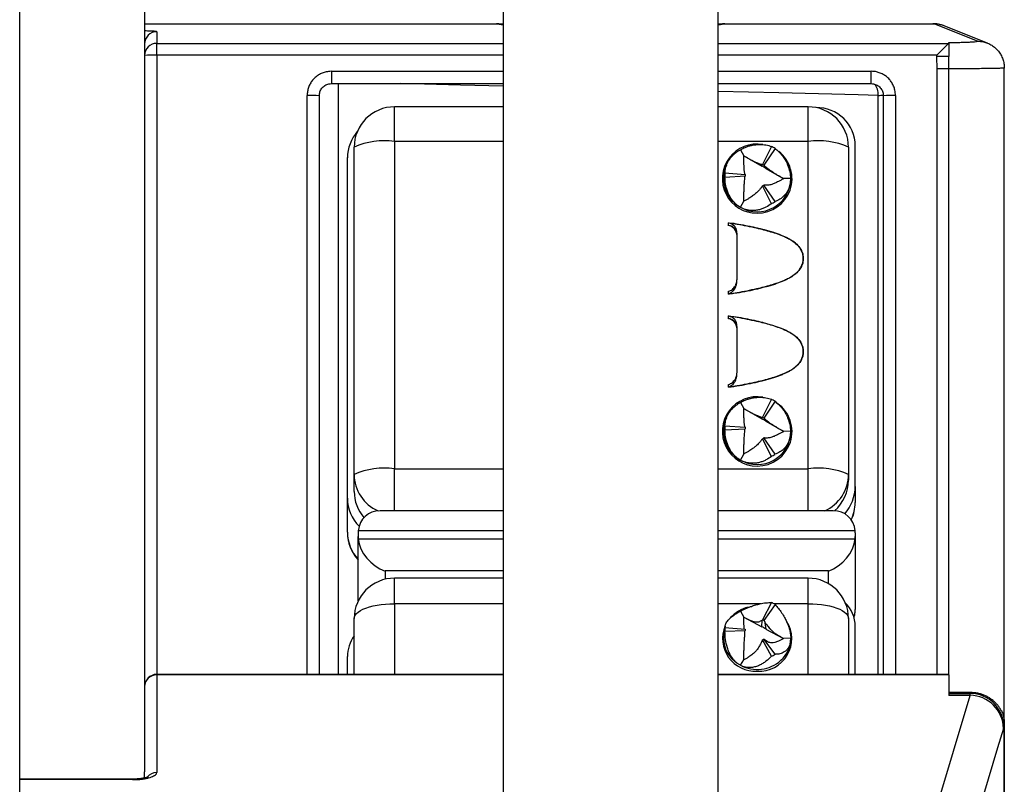
# Model space of a CAD drawing. Units: millimetres. Extents: x 0 to 420, y 0 to 297.
# Drawn here: x 263 to 278, y 109 to 121 of the extents above; entities that cross this region are included whole.
import ezdxf

# ---------------------------------------------------------------- set-up
doc = ezdxf.new("R2010")
doc.units = ezdxf.units.MM

msp = doc.modelspace()

# ---------------------------------------------------------------- linework, layer by layer
at = {"color": 7, "linetype": 'Continuous', "lineweight": 25}
for p, q in [((263.475, 106.422), (263.475, 134.724)), ((273.875, 107.588), (273.875, 133.557)), ((270.675, 133.545), (270.675, 107.6)), ((265.335, 131.767), (265.335, 109.378)), ((265.335, 120.513), (270.575, 120.513)), ((270.575, 120.513), (270.596, 120.512)), ((270.575, 120.513), (270.675, 120.513)), ((270.646, 120.504), (270.615, 120.507)), ((273.875, 120.513), (273.975, 120.513)), ((273.904, 120.504), (273.935, 120.507)), ((277.1, 120.507), (273.935, 120.507)), ((273.975, 120.513), (273.953, 120.512)), ((273.975, 120.513), (277.07, 120.513)), ((277.1, 120.507), (277.07, 120.513)), ((277.735, 120.253), (277.1, 120.507)), ((265.515, 120.394), (265.515, 120.221)), ((277.884, 120.224), (277.248, 120.478)), ((265.515, 120.044), (265.515, 120.221)), ((277.308, 120.221), (277.309, 120.221)), ((277.309, 120.221), (277.309, 120.233)), ((277.309, 120.221), (277.309, 120.023)), ((277.129, 120.026), (277.129, 120.044)), ((277.309, 110.821), (277.309, 119.841)), ((278.135, 119.854), (278.135, 119.853)), ((278.135, 110.076), (278.135, 119.853)), ((268.115, 119.621), (270.675, 119.621)), ((273.875, 119.621), (276.155, 119.621)), ((267.935, 119.44), (267.935, 110.83)), ((276.335, 110.83), (276.335, 119.44)), ((270.675, 119.276), (269.055, 119.276)), ((275.215, 119.276), (273.875, 119.276)), ((269.055, 118.761), (269.055, 113.891)), ((275.215, 113.891), (275.215, 118.761)), ((268.455, 113.806), (268.455, 118.676)), ((274.205, 118.638), (274.258, 118.547)), ((274.667, 118.686), (274.534, 118.418)), ((274.721, 118.655), (274.555, 118.406)), ((275.815, 118.676), (275.815, 113.806)), ((275.915, 113.626), (275.915, 118.694)), ((268.355, 113.452), (268.355, 118.52)), ((274.257, 118.546), (274.525, 118.393)), ((274.005, 118.428), (273.996, 118.407)), ((274.525, 118.393), (274.528, 118.419)), ((274.525, 118.393), (274.525, 118.393)), ((274.528, 118.419), (274.534, 118.418)), ((274.555, 118.406), (274.562, 118.399)), ((274.562, 118.399), (274.582, 118.361)), ((274.582, 118.361), (274.582, 118.36)), ((274.582, 118.36), (274.851, 118.207)), ((274.913, 118.407), (274.909, 118.416)), ((273.976, 118.292), (274.275, 118.27)), ((273.976, 118.23), (274.275, 118.247)), ((274.275, 118.27), (274.274, 118.274)), ((274.274, 118.235), (274.275, 118.247)), ((274.955, 118.21), (274.849, 118.209)), ((274.534, 118.098), (274.528, 118.09)), ((274.667, 117.835), (274.534, 118.098)), ((274.721, 117.866), (274.555, 118.11)), ((274.562, 118.11), (274.555, 118.11)), ((274.205, 117.781), (274.258, 117.871)), ((274.021, 117.551), (274.023, 117.552)), ((274.021, 117.551), (274.021, 117.512)), ((274.023, 117.552), (274.109, 117.543)), ((274.021, 116.526), (274.021, 116.488)), ((274.023, 116.488), (274.021, 116.488)), ((274.109, 116.496), (274.023, 116.488)), ((274.021, 116.165), (274.023, 116.166)), ((274.021, 116.165), (274.021, 116.126)), ((274.023, 116.166), (274.109, 116.157)), ((274.021, 115.141), (274.021, 115.102)), ((274.023, 115.102), (274.021, 115.102)), ((274.109, 115.11), (274.023, 115.102)), ((274.205, 114.877), (274.258, 114.786)), ((274.667, 114.925), (274.534, 114.657)), ((274.721, 114.894), (274.555, 114.645)), ((274.005, 114.666), (273.996, 114.646)), ((274.257, 114.785), (274.525, 114.632)), ((274.525, 114.632), (274.528, 114.658)), ((274.528, 114.658), (274.534, 114.657)), ((274.555, 114.645), (274.562, 114.638)), ((274.913, 114.646), (274.909, 114.655)), ((273.976, 114.53), (274.275, 114.508)), ((274.275, 114.508), (274.274, 114.513)), ((274.525, 114.632), (274.525, 114.632)), ((274.562, 114.638), (274.582, 114.599)), ((274.582, 114.599), (274.851, 114.446)), ((274.582, 114.599), (274.582, 114.599)), ((273.976, 114.468), (274.275, 114.485)), ((274.274, 114.473), (274.275, 114.485)), ((274.721, 114.105), (274.555, 114.349)), ((274.562, 114.348), (274.555, 114.349)), ((274.955, 114.448), (274.849, 114.447)), ((274.534, 114.337), (274.528, 114.328)), ((274.667, 114.074), (274.534, 114.337)), ((274.205, 114.02), (274.258, 114.109)), ((268.455, 113.55), (268.455, 113.806)), ((275.815, 113.806), (275.815, 113.721)), ((275.915, 113.626), (275.915, 113.387)), ((268.355, 112.946), (268.355, 113.452)), ((270.675, 113.265), (268.844, 113.265)), ((275.586, 113.265), (273.875, 113.265)), ((268.515, 112.936), (268.515, 112.88)), ((275.915, 112.936), (275.915, 112.88)), ((268.515, 111.923), (268.515, 112.88)), ((275.915, 112.88), (275.915, 111.797)), ((270.675, 112.262), (269.055, 112.262)), ((275.215, 112.262), (273.875, 112.262)), ((274.667, 111.9), (274.534, 111.644)), ((274.721, 111.871), (274.555, 111.633)), ((274.205, 111.771), (274.258, 111.684)), ((268.455, 110.83), (268.455, 111.662)), ((274.257, 111.68), (274.525, 111.536)), ((274.525, 111.537), (274.528, 111.638)), ((274.528, 111.638), (274.534, 111.644)), ((274.555, 111.633), (274.562, 111.62)), ((274.562, 111.62), (274.582, 111.506)), ((275.815, 111.662), (275.815, 110.83)), ((273.978, 111.548), (273.96, 111.436)), ((273.976, 111.529), (274.275, 111.504)), ((273.976, 111.471), (274.275, 111.483)), ((274.274, 111.465), (274.275, 111.483)), ((274.525, 111.536), (274.525, 111.537)), ((274.582, 111.506), (274.582, 111.505)), ((274.582, 111.505), (274.846, 111.364)), ((274.95, 111.436), (274.949, 111.439)), ((275.915, 110.83), (275.915, 111.544)), ((274.534, 111.343), (274.528, 111.329)), ((274.667, 111.1), (274.534, 111.343)), ((274.721, 111.129), (274.555, 111.354)), ((274.562, 111.348), (274.555, 111.354)), ((274.955, 111.368), (274.849, 111.366)), ((268.355, 110.83), (268.355, 111.094)), ((274.205, 110.965), (274.258, 111.048)), ((270.675, 110.83), (265.515, 110.83)), ((277.3, 110.83), (273.875, 110.83)), ((265.515, 110.822), (265.515, 109.369)), ((277.309, 110.822), (277.309, 110.822)), ((277.309, 110.822), (277.309, 110.518)), ((277.626, 110.559), (277.309, 110.559)), ((277.309, 110.547), (277.629, 110.547)), ((277.625, 110.518), (277.629, 110.547)), ((277.626, 110.558), (277.626, 110.558)), ((277.629, 110.547), (277.635, 110.556)), ((276.813, 107.806), (277.625, 110.518)), ((277.625, 110.518), (277.309, 110.518)), ((278.127, 110.037), (278.123, 110.027)), ((278.135, 110.045), (278.127, 110.037)), ((278.135, 86.283), (278.135, 110.076)), ((278.135, 110.045), (278.135, 86.273)), ((265.335, 109.289), (265.335, 109.378)), ((265.155, 109.272), (263.475, 109.272))]:
    msp.add_line(p, q, dxfattribs=at)
at = {"color": 8, "linetype": 'Continuous', "lineweight": 25}
for p, q in [((270.615, 120.507), (265.335, 120.507)), ((265.515, 120.221), (270.675, 120.221)), ((273.875, 120.221), (277.308, 120.221)), ((265.515, 120.044), (265.515, 110.83)), ((270.675, 120.044), (265.515, 120.044)), ((277.129, 120.044), (273.875, 120.044)), ((268.115, 119.805), (270.675, 119.805)), ((268.115, 119.805), (268.115, 119.621)), ((273.875, 119.805), (276.155, 119.805)), ((276.155, 119.621), (276.155, 119.805)), ((277.134, 110.83), (277.134, 119.844)), ((268.217, 119.621), (268.217, 110.83)), ((267.755, 110.83), (267.755, 119.446)), ((276.257, 110.83), (276.257, 119.447)), ((276.515, 119.446), (276.515, 110.83)), ((269.055, 118.761), (269.055, 119.276)), ((275.215, 118.761), (275.215, 119.276)), ((270.675, 118.761), (269.055, 118.761)), ((275.215, 118.761), (273.875, 118.761)), ((269.055, 113.265), (269.055, 113.891)), ((269.055, 113.891), (270.675, 113.891)), ((273.875, 113.891), (275.215, 113.891)), ((275.215, 113.265), (275.215, 113.891)), ((270.675, 112.967), (268.516, 112.967)), ((275.914, 112.967), (273.875, 112.967)), ((268.516, 112.849), (270.675, 112.849)), ((273.875, 112.849), (275.914, 112.849)), ((268.915, 112.369), (268.915, 112.245)), ((270.675, 112.369), (268.915, 112.369)), ((275.515, 112.369), (273.875, 112.369)), ((275.515, 112.181), (275.515, 112.369)), ((269.055, 111.882), (269.055, 112.262)), ((275.215, 111.882), (275.215, 112.262)), ((269.055, 111.882), (269.055, 110.83)), ((270.675, 111.882), (269.055, 111.882)), ((274.509, 111.882), (273.875, 111.882)), ((275.215, 111.882), (274.702, 111.882)), ((275.215, 110.83), (275.215, 111.882)), ((265.515, 110.822), (265.515, 110.83)), ((270.675, 110.822), (265.515, 110.822)), ((277.309, 110.822), (273.875, 110.822)), ((265.155, 109.264), (263.475, 109.264)), ((265.155, 109.264), (265.155, 109.272))]:
    msp.add_line(p, q, dxfattribs=at)
at = {"color": 8, "linetype": 'Continuous', "lineweight": 25, "flags": 128}
for points in [[(270.675, 119.583), (270.04, 119.599), (269.143, 119.621)], [(276.257, 119.447), (275.961, 119.455), (274.777, 119.484), (273.875, 119.505)], [(274.205, 110.965), (274.153, 110.997), (274.122, 111.021)]]:
    msp.add_lwpolyline(points, dxfattribs=at)
at = {"color": 7, "linetype": 'Continuous', "lineweight": 25, "flags": 128}
for points in [[(268.455, 111.662), (268.459, 111.687), (268.47, 111.711), (268.489, 111.735), (268.514, 111.757), (268.547, 111.779), (268.586, 111.799), (268.631, 111.818), (268.681, 111.834), (268.736, 111.848), (268.795, 111.86), (268.857, 111.87), (268.921, 111.877), (268.988, 111.881), (269.055, 111.882)], [(275.215, 111.882), (275.282, 111.881), (275.348, 111.877), (275.413, 111.87), (275.475, 111.86), (275.534, 111.848), (275.589, 111.834), (275.639, 111.818), (275.684, 111.799), (275.723, 111.779), (275.755, 111.757), (275.781, 111.735), (275.8, 111.711), (275.811, 111.687), (275.815, 111.662)], [(274.95, 111.436), (274.951, 111.425), (274.955, 111.368)], [(278.123, 110.027), (278.036, 109.735), (277.687, 108.57), (277.311, 107.315)]]:
    msp.add_lwpolyline(points, dxfattribs=at)
at = {"color": 8, "linetype": 'Continuous', "lineweight": 25}
for centre, radius, start, end in [((277.101, 120.11), 0.397, 68.2526, 90.1793), ((276.045, 119.47), 0.213, 353.9459, 42.7005), ((274.451, 118.208), 0.515, 80.0939, 270.3884), ((274.46, 118.207), 0.514, 269.436, 51.8055), ((274.451, 114.446), 0.515, 80.0939, 270.3884), ((274.46, 114.445), 0.514, 269.4391, 54.708), ((269.049, 113.808), 0.594, 180.1717, 246.4057), ((275.221, 113.808), 0.594, 293.8984, 359.8614), ((275.326, 113.387), 0.589, 334.1611, 359.9898), ((268.946, 112.946), 0.591, 180.0567, 223.1751), ((274.445, 111.317), 0.527, 103.5821, 137.9097), ((275.557, 111.797), 0.358, 341.1912, 359.9661), ((274.487, 111.36), 0.483, 266.2027, 32.9169), ((274.428, 111.365), 0.488, 157.4217, 273.1147), ((274.454, 111.43), 0.527, 241.778, 312.3414), ((265.514, 109.187), 0.183, 89.6188, 140.6993)]:
    msp.add_arc(centre, radius, start, end, dxfattribs=at)
at = {"color": 7, "linetype": 'Continuous', "lineweight": 25}
for centre, radius, start, end in [((265.515, 120.214), 0.18, 89.9825, 179.9825), ((265.515, 120.041), 0.18, 89.9825, 179.9825), ((265.47, 117.22), 2.824, 89.0873, 92.74), ((277.174, 117.294), 2.732, 87.1673, 90.9436), ((277.165, 116.492), 3.352, 87.5375, 90.5163), ((267.8, 118.117), 1.33, 84.173, 91.9364), ((276.27, 119.865), 0.418, 268.2753, 278.9733), ((276.47, 118.117), 1.33, 88.0636, 95.827), ((269.055, 118.676), 0.6, 90, 180), ((275.215, 118.676), 0.6, 0, 90), ((268.945, 118.519), 0.59, 138.6769, 179.9624), ((268.908, 117.641), 1.13, 82.5248, 113.641), ((275.362, 117.641), 1.13, 66.359, 97.4752), ((274.456, 118.254), 0.481, 56.5223, 63.9819), ((274.448, 118.21), 0.493, 156.3416, 240.4753), ((274.455, 118.205), 0.201, 50.8601, 69.6441), ((274.455, 118.205), 0.201, 50.8403, 69.6639), ((274.455, 118.256), 0.18, 56.5223, 63.9819), ((274.464, 118.21), 0.491, 0.0102, 23.7554), ((274.445, 118.261), 0.47, 176.2127, 183.7873), ((274.455, 118.214), 0.5, 239.985, 359.5108), ((274.451, 118.258), 0.176, 176.2127, 183.7873), ((274.455, 118.261), 0.18, 296.0181, 303.4777), ((274.456, 118.267), 0.481, 296.0181, 303.4777), ((273.996, 117.355), 0.159, 0.2314, 81.0904), ((273.996, 115.969), 0.159, 0.2314, 81.0904), ((274.456, 114.493), 0.481, 56.5223, 63.9819), ((274.448, 114.448), 0.493, 156.3416, 240.4753), ((274.455, 114.494), 0.18, 56.5223, 63.9819), ((274.464, 114.448), 0.491, 0.0102, 23.7554), ((274.445, 114.499), 0.47, 176.2127, 183.7873), ((274.451, 114.497), 0.176, 176.2127, 183.7873), ((274.455, 114.443), 0.201, 50.8601, 69.6441), ((274.455, 114.443), 0.201, 50.8403, 69.6639), ((274.455, 114.453), 0.5, 239.985, 359.5108), ((274.455, 114.499), 0.18, 296.0181, 303.4777), ((274.456, 114.506), 0.481, 296.0181, 303.4777), ((268.908, 112.771), 1.13, 82.5248, 113.641), ((275.362, 112.771), 1.13, 66.359, 97.4752), ((269.045, 113.551), 0.59, 180.0372, 221.0415), ((268.946, 113.452), 0.591, 180.0603, 225.0257), ((275.315, 113.387), 0.6, 334.5691, 0), ((269.055, 111.662), 0.6, 90, 180), ((275.215, 111.662), 0.6, 0, 90), ((274.463, 111.455), 0.49, 58.1543, 65.3721), ((274.458, 111.477), 0.184, 58.1543, 65.3721), ((274.403, 111.37), 0.448, 171.559, 231.056), ((274.39, 111.5), 0.415, 175.9698, 184.0302), ((274.431, 111.493), 0.156, 175.9698, 184.0302), ((274.458, 111.343), 0.205, 52.6739, 70.8526), ((274.458, 111.343), 0.205, 52.6547, 70.8717), ((268.887, 111.092), 0.532, 144.2992, 179.7803), ((274.458, 111.51), 0.184, 294.6279, 301.8457), ((274.503, 111.372), 0.452, 312.699, 359.4688), ((274.463, 111.545), 0.49, 294.6279, 301.8457), ((265.515, 110.65), 0.18, 90, 180), ((265.511, 110.646), 0.176, 88.7491, 178.6919), ((277.624, 110.044), 0.503, 359.3013, 89.4063), ((277.619, 110.015), 0.504, 1.3678, 89.3964)]:
    msp.add_arc(centre, radius, start, end, dxfattribs=at)
at = {"color": 8, "linetype": 'Continuous', "lineweight": 25}
for start_param, end_param in [(3.359468, 3.486294), (5.938484, 6.06531)]:
    msp.add_ellipse((272.275, 120.519), major_axis=(1.7, 0), ratio=0.034921, start_param=start_param, end_param=end_param, dxfattribs=at)
at = {"color": 7, "linetype": 'Continuous', "lineweight": 25}
for centre, major_axis, ratio, start_param, end_param in [((275.315, 118.671), (0.48, 0.374), 0.961978, 5.640094, 7.190588), ((275.215, 113.699), (0.48, 0.374), 0.961978, 4.782825, 5.640094), ((275.315, 113.603), (0.48, 0.374), 0.961978, 4.901682, 5.640094), ((268.915, 112.865), (-0.307, 0.307), 0.83639, 5.586646, 6.898206), ((275.515, 112.865), (0.307, 0.307), 0.83639, 5.668165, 6.979725), ((268.915, 112.936), (0.4, 0), 0.969807, 3.060074, 3.141593), ((275.515, 112.936), (0.4, 0), 0.969807, 0, 0.081519), ((268.915, 112.88), (0.4, 0), 0.969807, 3.141593, 3.223111), ((268.915, 112.746), (-0.327, 0.327), 0.706418, 0.696539, 2.185817), ((275.515, 112.746), (0.327, 0.327), 0.706418, 4.097368, 5.586646), ((275.515, 112.88), (0.4, 0), 0.969807, 6.201666, 6.283185), ((275.315, 111.486), (0.541, 0.293), 0.884085, 5.836666, 6.554272)]:
    msp.add_ellipse(centre, major_axis=major_axis, ratio=ratio, start_param=start_param, end_param=end_param, dxfattribs=at)
for points, knots in [([(270.615, 120.507), (270.604, 120.508), (270.582, 120.512), (270.577, 120.512), (270.575, 120.513)], [0, 0, 0, 0, 0.4974497, 1, 1, 1, 1]), ([(270.625, 120.506), (270.623, 120.507), (270.614, 120.508), (270.609, 120.509), (270.604, 120.509), (270.602, 120.51), (270.598, 120.51), (270.596, 120.51)], [0, 0, 0, 0, 0.247168, 0.720453, 0.858611, 0.948658, 1, 1, 1, 1]), ([(273.953, 120.51), (273.953, 120.51), (273.95, 120.51), (273.948, 120.51), (273.944, 120.509), (273.94, 120.509), (273.935, 120.508), (273.927, 120.507), (273.924, 120.506)], [0, 0, 0, 0, 0.014334, 0.077879, 0.175118, 0.350411, 0.758341, 1, 1, 1, 1]), ([(273.975, 120.513), (273.972, 120.512), (273.968, 120.512), (273.946, 120.508), (273.935, 120.507)], [0, 0, 0, 0, 0.497449, 1, 1, 1, 1]), ([(277.247, 120.478), (277.235, 120.483), (277.207, 120.494), (277.158, 120.505), (277.111, 120.512), (277.084, 120.512), (277.075, 120.512)], [0, 0, 0, 0, 0.228887, 0.544145, 0.851627, 1, 1, 1, 1]), ([(270.675, 120.501), (270.669, 120.501), (270.657, 120.503), (270.65, 120.504), (270.646, 120.504)], [0, 0, 0, 0, 0.504764, 1, 1, 1, 1]), ([(273.903, 120.504), (273.901, 120.504), (273.894, 120.503), (273.884, 120.502), (273.876, 120.501), (273.875, 120.501)], [0, 0, 0, 0, 0.377552, 0.938411, 1, 1, 1, 1]), ([(277.129, 120.044), (277.129, 120.044), (277.144, 120.059), (277.171, 120.086), (277.208, 120.123), (277.245, 120.16), (277.278, 120.192), (277.302, 120.215), (277.306, 120.219), (277.308, 120.221)], [0, 0, 0, 0, 0.003595, 0.192303, 0.339575, 0.49063, 0.705261, 0.852213, 1, 1, 1, 1]), ([(277.309, 120.233), (277.329, 120.233), (277.371, 120.234), (277.44, 120.235), (277.514, 120.237), (277.587, 120.239), (277.648, 120.242), (277.695, 120.245), (277.727, 120.249), (277.732, 120.252), (277.735, 120.253)], [0, 0, 0, 0, 0.0861477, 0.1722955, 0.3053901, 0.4384856, 0.5717123, 0.7049398, 0.8524696, 1, 1, 1, 1]), ([(277.735, 120.253), (277.737, 120.253), (277.766, 120.253), (277.818, 120.247), (277.888, 120.225), (277.948, 120.194), (278.002, 120.153), (278.049, 120.105), (278.086, 120.048), (278.114, 119.987), (278.132, 119.921), (278.134, 119.876), (278.135, 119.854)], [0, 0, 0, 0, 0.009056, 0.141806, 0.24762, 0.356496, 0.462236, 0.571037, 0.676746, 0.785517, 0.891226, 1, 1, 1, 1]), ([(277.134, 119.844), (277.134, 119.853), (277.134, 119.914), (277.131, 119.974), (277.129, 120.026)], [0, 0, 0, 0, 0.148695, 1, 1, 1, 1]), ([(277.309, 119.841), (277.309, 119.863), (277.309, 119.908), (277.309, 119.969), (277.309, 120.006), (277.309, 120.023)], [0, 0, 0, 0, 0.346479, 0.703053, 1, 1, 1, 1]), ([(268.115, 119.805), (268.088, 119.803), (268.042, 119.8), (267.978, 119.779), (267.924, 119.752), (267.875, 119.716), (267.833, 119.672), (267.799, 119.621), (267.774, 119.566), (267.758, 119.507), (267.756, 119.466), (267.755, 119.446)], [0, 0, 0, 0, 0.139872, 0.247414, 0.354954, 0.462536, 0.570115, 0.67765, 0.785183, 0.892592, 1, 1, 1, 1]), ([(276.515, 119.446), (276.513, 119.473), (276.51, 119.52), (276.489, 119.584), (276.461, 119.638), (276.425, 119.686), (276.38, 119.728), (276.33, 119.761), (276.274, 119.786), (276.215, 119.802), (276.175, 119.804), (276.155, 119.805)], [0, 0, 0, 0, 0.141826, 0.249014, 0.356203, 0.463386, 0.570571, 0.677867, 0.785164, 0.892582, 1, 1, 1, 1]), ([(267.935, 119.44), (267.937, 119.46), (267.941, 119.501), (267.972, 119.555), (268.018, 119.596), (268.068, 119.618), (268.102, 119.62), (268.115, 119.621)], [0, 0, 0, 0, 0.215991, 0.431587, 0.646433, 0.860498, 1, 1, 1, 1]), ([(276.155, 119.621), (276.175, 119.619), (276.215, 119.615), (276.269, 119.584), (276.31, 119.538), (276.332, 119.487), (276.334, 119.453), (276.335, 119.44)], [0, 0, 0, 0, 0.213557, 0.427344, 0.641688, 0.856851, 1, 1, 1, 1]), ([(273.976, 118.292), (273.978, 118.316), (273.98, 118.352), (273.995, 118.404), (274.012, 118.445), (274.037, 118.488), (274.068, 118.528), (274.102, 118.563), (274.134, 118.591), (274.168, 118.616), (274.192, 118.631), (274.205, 118.638)], [0, 0, 0, 0, 0.226495, 0.342354, 0.45816, 0.579364, 0.703005, 0.781842, 0.862452, 0.930227, 1, 1, 1, 1]), ([(274.205, 118.638), (274.217, 118.645), (274.24, 118.658), (274.28, 118.675), (274.324, 118.691), (274.377, 118.705), (274.435, 118.714), (274.509, 118.718), (274.589, 118.711), (274.641, 118.695), (274.667, 118.686)], [0, 0, 0, 0, 0.064251, 0.130298, 0.212298, 0.296628, 0.423792, 0.55431, 0.774469, 1, 1, 1, 1]), ([(274.721, 118.655), (274.738, 118.642), (274.772, 118.614), (274.82, 118.563), (274.861, 118.508), (274.895, 118.449), (274.92, 118.394), (274.937, 118.342), (274.947, 118.297), (274.954, 118.252), (274.954, 118.224), (274.955, 118.21)], [0, 0, 0, 0, 0.152764, 0.305781, 0.458201, 0.5807395, 0.7030372, 0.7828113, 0.8624707, 0.9312599, 1, 1, 1, 1]), ([(274.274, 118.274), (274.274, 118.277), (274.272, 118.281), (274.27, 118.291), (274.267, 118.305), (274.264, 118.328), (274.261, 118.355), (274.259, 118.398), (274.258, 118.453), (274.258, 118.503), (274.258, 118.532), (274.258, 118.547)], [0, 0, 0, 0, 0.093548, 0.140445, 0.328199, 0.44118, 0.55603, 0.690314, 0.825171, 0.911914, 1, 1, 1, 1]), ([(274.258, 118.547), (274.27, 118.54), (274.296, 118.525), (274.34, 118.5), (274.389, 118.474), (274.43, 118.454), (274.459, 118.441), (274.484, 118.432), (274.507, 118.424), (274.521, 118.421), (274.528, 118.419)], [0, 0, 0, 0, 0.087358, 0.1757, 0.307154, 0.438886, 0.548857, 0.661428, 0.830199, 1, 1, 1, 1]), ([(274.562, 118.399), (274.567, 118.395), (274.574, 118.39), (274.591, 118.376), (274.611, 118.36), (274.64, 118.338), (274.672, 118.316), (274.716, 118.287), (274.766, 118.257), (274.811, 118.231), (274.837, 118.216), (274.849, 118.209)], [0, 0, 0, 0, 0.093548, 0.140445, 0.328199, 0.44118, 0.55603, 0.690314, 0.825171, 0.911914, 1, 1, 1, 1]), ([(274.205, 117.781), (274.193, 117.788), (274.17, 117.802), (274.136, 117.83), (274.103, 117.863), (274.068, 117.907), (274.036, 117.961), (274.004, 118.037), (273.98, 118.127), (273.978, 118.195), (273.976, 118.23)], [0, 0, 0, 0, 0.064251, 0.130298, 0.212298, 0.296628, 0.423792, 0.55431, 0.774469, 1, 1, 1, 1]), ([(274.258, 117.871), (274.258, 117.885), (274.258, 117.914), (274.258, 117.966), (274.259, 118.025), (274.261, 118.079), (274.263, 118.12), (274.267, 118.159), (274.27, 118.197), (274.273, 118.222), (274.274, 118.235)], [0, 0, 0, 0, 0.087358, 0.1757, 0.307154, 0.438886, 0.548857, 0.661428, 0.830199, 1, 1, 1, 1]), ([(274.849, 118.209), (274.837, 118.202), (274.811, 118.187), (274.767, 118.162), (274.717, 118.138), (274.674, 118.121), (274.642, 118.113), (274.614, 118.109), (274.587, 118.108), (274.571, 118.109), (274.562, 118.11)], [0, 0, 0, 0, 0.087358, 0.1757, 0.307154, 0.438886, 0.548857, 0.661428, 0.830199, 1, 1, 1, 1]), ([(274.955, 118.21), (274.955, 118.197), (274.954, 118.17), (274.948, 118.129), (274.937, 118.088), (274.92, 118.041), (274.894, 117.996), (274.852, 117.944), (274.795, 117.897), (274.746, 117.876), (274.721, 117.866)], [0, 0, 0, 0, 0.065125, 0.130288, 0.21338, 0.296608, 0.425305, 0.55429, 0.776929, 1, 1, 1, 1]), ([(274.528, 118.09), (274.524, 118.085), (274.518, 118.077), (274.504, 118.058), (274.487, 118.038), (274.461, 118.01), (274.432, 117.984), (274.39, 117.951), (274.34, 117.919), (274.296, 117.892), (274.27, 117.878), (274.258, 117.871)], [0, 0, 0, 0, 0.093548, 0.140445, 0.328199, 0.44118, 0.55603, 0.690314, 0.825171, 0.911914, 1, 1, 1, 1]), ([(274.667, 117.835), (274.641, 117.816), (274.601, 117.788), (274.539, 117.76), (274.488, 117.744), (274.432, 117.733), (274.377, 117.731), (274.326, 117.737), (274.284, 117.747), (274.243, 117.761), (274.218, 117.774), (274.205, 117.781)], [0, 0, 0, 0, 0.226495, 0.342354, 0.45816, 0.579364, 0.703005, 0.781842, 0.862452, 0.930227, 1, 1, 1, 1]), ([(274.155, 117.386), (274.155, 117.387), (274.155, 117.395), (274.152, 117.414), (274.141, 117.442), (274.123, 117.466), (274.099, 117.486), (274.069, 117.503), (274.039, 117.509), (274.021, 117.512)], [0, 0, 0, 0, 0.004418, 0.162027, 0.343222, 0.529125, 0.660481, 0.795129, 1, 1, 1, 1]), ([(274.024, 117.551), (274.024, 117.551), (274.027, 117.549), (274.03, 117.548), (274.033, 117.547)], [0, 0, 0, 0, 0.18944, 1, 1, 1, 1]), ([(274.033, 116.494), (274.075, 116.5), (274.215, 116.522), (274.424, 116.563), (274.625, 116.614), (274.762, 116.658), (274.851, 116.692), (274.925, 116.728), (274.981, 116.76), (275.03, 116.796), (275.07, 116.835), (275.104, 116.88), (275.128, 116.93), (275.141, 116.981), (275.143, 117.03), (275.137, 117.077), (275.123, 117.119), (275.103, 117.159), (275.081, 117.189), (275.044, 117.231), (274.994, 117.271), (274.925, 117.311), (274.851, 117.347), (274.763, 117.381), (274.626, 117.425), (274.425, 117.477), (274.215, 117.518), (274.075, 117.54), (274.033, 117.547)], [0, 0, 0, 0, 0.048609, 0.16209, 0.244129, 0.285379, 0.326769, 0.353235, 0.379878, 0.401112, 0.42268, 0.44391, 0.465885, 0.485136, 0.505135, 0.521932, 0.539217, 0.55621, 0.573604, 0.582222, 0.620122, 0.646564, 0.673231, 0.714104, 0.755155, 0.83791, 0.951391, 1, 1, 1, 1]), ([(274.155, 117.386), (274.154, 117.4), (274.153, 117.428), (274.144, 117.462), (274.127, 117.49), (274.106, 117.512), (274.077, 117.531), (274.051, 117.541), (274.035, 117.546), (274.033, 117.547)], [0, 0, 0, 0, 0.186144, 0.376084, 0.523074, 0.673734, 0.82096, 0.973829, 1, 1, 1, 1]), ([(274.109, 117.543), (274.155, 117.535), (274.245, 117.52), (274.345, 117.499), (274.409, 117.485), (274.441, 117.478), (274.472, 117.471), (274.502, 117.464), (274.532, 117.456), (274.597, 117.439), (274.691, 117.412), (274.807, 117.371), (274.905, 117.329), (274.961, 117.294), (274.987, 117.279)], [0, 0, 0, 0, 0.152973, 0.29588, 0.331657, 0.366751, 0.401165, 0.434902, 0.467962, 0.50035, 0.652677, 0.786248, 0.901695, 1, 1, 1, 1]), ([(274.155, 116.713), (274.155, 116.742), (274.155, 116.8), (274.155, 116.893), (274.155, 116.989), (274.155, 117.084), (274.155, 117.177), (274.155, 117.258), (274.155, 117.329), (274.155, 117.367), (274.155, 117.386)], [0, 0, 0, 0, 0.131205, 0.262396, 0.393623, 0.524814, 0.654849, 0.784898, 0.892443, 1, 1, 1, 1]), ([(274.987, 117.279), (275.014, 117.259), (275.065, 117.221), (275.099, 117.167), (275.115, 117.142)], [0, 0, 0, 0, 0.528098, 1, 1, 1, 1]), ([(275.115, 116.896), (275.123, 116.916), (275.141, 116.955), (275.147, 117.019), (275.141, 117.083), (275.123, 117.122), (275.115, 117.142)], [0, 0, 0, 0, 0.25205, 0.499342, 0.74753, 1, 1, 1, 1]), ([(275.115, 116.896), (275.099, 116.871), (275.065, 116.818), (275.014, 116.78), (274.987, 116.76)], [0, 0, 0, 0, 0.4718881, 1, 1, 1, 1]), ([(274.021, 116.526), (274.039, 116.533), (274.068, 116.543), (274.099, 116.57), (274.123, 116.599), (274.141, 116.634), (274.152, 116.674), (274.155, 116.701), (274.155, 116.713), (274.155, 116.713)], [0, 0, 0, 0, 0.20487, 0.336016, 0.470875, 0.651859, 0.837974, 0.995582, 1, 1, 1, 1]), ([(274.033, 116.494), (274.051, 116.504), (274.09, 116.525), (274.125, 116.569), (274.144, 116.618), (274.153, 116.664), (274.154, 116.697), (274.155, 116.713)], [0, 0, 0, 0, 0.213952, 0.470929, 0.645967, 0.825998, 1, 1, 1, 1]), ([(274.987, 116.76), (274.975, 116.752), (274.95, 116.736), (274.908, 116.713), (274.862, 116.691), (274.811, 116.67), (274.755, 116.649), (274.695, 116.629), (274.629, 116.609), (274.539, 116.584), (274.42, 116.555), (274.269, 116.523), (274.164, 116.505), (274.109, 116.496)], [0, 0, 0, 0, 0.047095, 0.098309, 0.153814, 0.213747, 0.278214, 0.347303, 0.421084, 0.499614, 0.652205, 0.818944, 1, 1, 1, 1]), ([(274.109, 116.496), (274.095, 116.494), (274.067, 116.491), (274.037, 116.488), (274.022, 116.488), (274.021, 116.488)], [0, 0, 0, 0, 0.4821506, 0.9603615, 1, 1, 1, 1]), ([(274.033, 116.494), (274.03, 116.492), (274.027, 116.491), (274.024, 116.488), (274.023, 116.488)], [0, 0, 0, 0, 0.845858, 1, 1, 1, 1]), ([(274.155, 116.001), (274.155, 116.001), (274.155, 116.01), (274.152, 116.028), (274.141, 116.056), (274.123, 116.08), (274.099, 116.1), (274.069, 116.117), (274.039, 116.123), (274.021, 116.126)], [0, 0, 0, 0, 0.0044176, 0.1620267, 0.3432218, 0.5291253, 0.6604806, 0.7951292, 1, 1, 1, 1]), ([(274.024, 116.166), (274.024, 116.165), (274.027, 116.163), (274.03, 116.162), (274.033, 116.161)], [0, 0, 0, 0, 0.18944, 1, 1, 1, 1]), ([(274.033, 115.108), (274.075, 115.115), (274.215, 115.137), (274.424, 115.177), (274.625, 115.228), (274.762, 115.272), (274.851, 115.306), (274.925, 115.342), (274.981, 115.374), (275.03, 115.41), (275.07, 115.449), (275.104, 115.495), (275.128, 115.544), (275.141, 115.595), (275.143, 115.644), (275.137, 115.691), (275.123, 115.733), (275.103, 115.773), (275.081, 115.804), (275.044, 115.845), (274.994, 115.885), (274.925, 115.926), (274.851, 115.961), (274.763, 115.995), (274.626, 116.04), (274.425, 116.091), (274.215, 116.132), (274.075, 116.154), (274.033, 116.161)], [0, 0, 0, 0, 0.048609, 0.16209, 0.244129, 0.285379, 0.326769, 0.353235, 0.379878, 0.401112, 0.42268, 0.44391, 0.465885, 0.485136, 0.505135, 0.521932, 0.539217, 0.55621, 0.573604, 0.582222, 0.620122, 0.646564, 0.673231, 0.714104, 0.755155, 0.83791, 0.951391, 1, 1, 1, 1]), ([(274.155, 116.001), (274.154, 116.014), (274.153, 116.042), (274.144, 116.077), (274.127, 116.105), (274.106, 116.127), (274.077, 116.145), (274.051, 116.155), (274.035, 116.16), (274.033, 116.161)], [0, 0, 0, 0, 0.186144, 0.376084, 0.523074, 0.673734, 0.82096, 0.973829, 1, 1, 1, 1]), ([(274.109, 116.157), (274.155, 116.149), (274.245, 116.134), (274.345, 116.114), (274.409, 116.1), (274.441, 116.092), (274.472, 116.085), (274.502, 116.078), (274.532, 116.07), (274.597, 116.054), (274.691, 116.026), (274.807, 115.985), (274.905, 115.943), (274.961, 115.909), (274.987, 115.893)], [0, 0, 0, 0, 0.152973, 0.29588, 0.331657, 0.366751, 0.401165, 0.434902, 0.467962, 0.50035, 0.652677, 0.786248, 0.901695, 1, 1, 1, 1]), ([(274.155, 115.328), (274.155, 115.356), (274.155, 115.413), (274.155, 115.506), (274.155, 115.602), (274.155, 115.698), (274.155, 115.79), (274.155, 115.872), (274.155, 115.943), (274.155, 115.981), (274.155, 116.001)], [0, 0, 0, 0, 0.12932, 0.262406, 0.391727, 0.524822, 0.653027, 0.7849, 0.891408, 1, 1, 1, 1]), ([(274.987, 115.893), (275.014, 115.873), (275.065, 115.835), (275.099, 115.782), (275.115, 115.756)], [0, 0, 0, 0, 0.5280978, 1, 1, 1, 1]), ([(275.115, 115.511), (275.123, 115.53), (275.141, 115.57), (275.147, 115.633), (275.141, 115.697), (275.123, 115.737), (275.115, 115.756)], [0, 0, 0, 0, 0.25205, 0.499342, 0.74753, 1, 1, 1, 1]), ([(275.115, 115.511), (275.099, 115.485), (275.065, 115.432), (275.014, 115.394), (274.987, 115.374)], [0, 0, 0, 0, 0.471888, 1, 1, 1, 1]), ([(274.021, 115.141), (274.039, 115.147), (274.068, 115.158), (274.099, 115.184), (274.123, 115.213), (274.141, 115.248), (274.152, 115.288), (274.155, 115.315), (274.155, 115.327), (274.155, 115.328)], [0, 0, 0, 0, 0.20487, 0.336016, 0.470875, 0.651859, 0.837974, 0.995582, 1, 1, 1, 1]), ([(274.033, 115.108), (274.051, 115.118), (274.09, 115.139), (274.125, 115.184), (274.144, 115.232), (274.153, 115.278), (274.154, 115.311), (274.155, 115.328)], [0, 0, 0, 0, 0.213952, 0.470929, 0.645967, 0.825998, 1, 1, 1, 1]), ([(274.987, 115.374), (274.975, 115.366), (274.95, 115.35), (274.908, 115.328), (274.862, 115.306), (274.811, 115.284), (274.755, 115.263), (274.695, 115.243), (274.629, 115.223), (274.539, 115.198), (274.42, 115.169), (274.269, 115.138), (274.164, 115.119), (274.109, 115.11)], [0, 0, 0, 0, 0.047095, 0.098309, 0.153814, 0.213747, 0.278214, 0.347303, 0.421084, 0.499614, 0.652205, 0.818944, 1, 1, 1, 1]), ([(274.109, 115.11), (274.095, 115.108), (274.067, 115.105), (274.037, 115.103), (274.022, 115.102), (274.021, 115.102)], [0, 0, 0, 0, 0.482151, 0.960362, 1, 1, 1, 1]), ([(274.033, 115.108), (274.03, 115.107), (274.027, 115.105), (274.024, 115.102), (274.023, 115.102)], [0, 0, 0, 0, 0.845858, 1, 1, 1, 1]), ([(274.205, 114.877), (274.217, 114.883), (274.24, 114.896), (274.28, 114.914), (274.324, 114.929), (274.377, 114.943), (274.435, 114.953), (274.509, 114.956), (274.589, 114.95), (274.641, 114.933), (274.667, 114.925)], [0, 0, 0, 0, 0.0642513, 0.1302985, 0.2122983, 0.296628, 0.423792, 0.5543099, 0.7744687, 1, 1, 1, 1]), ([(273.976, 114.53), (273.978, 114.554), (273.98, 114.591), (273.995, 114.643), (274.012, 114.683), (274.037, 114.727), (274.068, 114.766), (274.102, 114.802), (274.134, 114.829), (274.168, 114.855), (274.192, 114.87), (274.205, 114.877)], [0, 0, 0, 0, 0.226495, 0.341897, 0.458159, 0.579363, 0.703005, 0.781842, 0.862452, 0.930227, 1, 1, 1, 1]), ([(274.721, 114.894), (274.746, 114.873), (274.784, 114.841), (274.83, 114.787), (274.864, 114.741), (274.895, 114.687), (274.919, 114.633), (274.937, 114.581), (274.947, 114.536), (274.954, 114.491), (274.954, 114.463), (274.955, 114.448)], [0, 0, 0, 0, 0.2264945, 0.3423536, 0.4581598, 0.5793637, 0.7030051, 0.7818421, 0.8624519, 0.9302273, 1, 1, 1, 1]), ([(274.274, 114.513), (274.274, 114.515), (274.272, 114.519), (274.27, 114.53), (274.267, 114.543), (274.264, 114.566), (274.261, 114.594), (274.259, 114.637), (274.258, 114.691), (274.258, 114.742), (274.258, 114.771), (274.258, 114.786)], [0, 0, 0, 0, 0.093548, 0.140445, 0.328199, 0.44118, 0.55603, 0.690314, 0.825171, 0.911914, 1, 1, 1, 1]), ([(274.258, 114.786), (274.27, 114.778), (274.296, 114.764), (274.34, 114.739), (274.389, 114.712), (274.43, 114.692), (274.459, 114.68), (274.484, 114.67), (274.507, 114.663), (274.521, 114.659), (274.528, 114.658)], [0, 0, 0, 0, 0.087358, 0.1757, 0.307154, 0.438886, 0.548857, 0.661428, 0.830199, 1, 1, 1, 1]), ([(274.562, 114.638), (274.567, 114.634), (274.574, 114.628), (274.591, 114.614), (274.611, 114.598), (274.64, 114.576), (274.672, 114.554), (274.716, 114.526), (274.766, 114.495), (274.811, 114.469), (274.837, 114.455), (274.849, 114.447)], [0, 0, 0, 0, 0.093546, 0.140442, 0.328191, 0.442299, 0.556035, 0.690316, 0.82517, 0.912491, 1, 1, 1, 1]), ([(274.205, 114.02), (274.193, 114.027), (274.17, 114.041), (274.136, 114.069), (274.103, 114.102), (274.068, 114.146), (274.036, 114.2), (274.004, 114.276), (273.98, 114.366), (273.978, 114.434), (273.976, 114.468)], [0, 0, 0, 0, 0.065125, 0.130288, 0.21338, 0.296608, 0.425305, 0.55429, 0.776929, 1, 1, 1, 1]), ([(274.258, 114.109), (274.258, 114.124), (274.258, 114.153), (274.258, 114.204), (274.259, 114.263), (274.261, 114.317), (274.263, 114.359), (274.267, 114.397), (274.27, 114.436), (274.273, 114.461), (274.274, 114.473)], [0, 0, 0, 0, 0.087358, 0.1757, 0.307154, 0.438886, 0.548857, 0.661428, 0.830199, 1, 1, 1, 1]), ([(274.849, 114.447), (274.837, 114.44), (274.811, 114.425), (274.767, 114.401), (274.717, 114.376), (274.674, 114.36), (274.642, 114.352), (274.614, 114.347), (274.587, 114.346), (274.571, 114.348), (274.562, 114.348)], [0, 0, 0, 0, 0.087358, 0.1757, 0.307154, 0.438886, 0.548857, 0.661428, 0.830199, 1, 1, 1, 1]), ([(274.955, 114.448), (274.955, 114.435), (274.954, 114.409), (274.948, 114.367), (274.937, 114.326), (274.92, 114.28), (274.894, 114.234), (274.852, 114.183), (274.795, 114.136), (274.746, 114.115), (274.721, 114.105)], [0, 0, 0, 0, 0.065125, 0.130288, 0.21338, 0.296608, 0.425305, 0.55429, 0.776929, 1, 1, 1, 1]), ([(274.528, 114.328), (274.524, 114.323), (274.518, 114.316), (274.504, 114.297), (274.487, 114.276), (274.461, 114.249), (274.432, 114.222), (274.39, 114.19), (274.34, 114.157), (274.296, 114.131), (274.27, 114.117), (274.258, 114.109)], [0, 0, 0, 0, 0.093548, 0.140445, 0.328199, 0.44118, 0.55603, 0.690314, 0.825171, 0.911914, 1, 1, 1, 1]), ([(274.667, 114.074), (274.641, 114.055), (274.601, 114.027), (274.539, 113.999), (274.488, 113.982), (274.432, 113.972), (274.377, 113.97), (274.326, 113.975), (274.284, 113.985), (274.243, 114), (274.218, 114.013), (274.205, 114.02)], [0, 0, 0, 0, 0.226495, 0.342354, 0.45816, 0.579364, 0.703005, 0.781842, 0.862452, 0.930227, 1, 1, 1, 1]), ([(268.355, 112.946), (268.355, 112.925), (268.357, 112.884), (268.366, 112.823), (268.381, 112.765), (268.401, 112.709), (268.426, 112.657), (268.455, 112.608), (268.485, 112.566), (268.506, 112.543), (268.515, 112.533)], [0, 0, 0, 0, 0.13628, 0.271183, 0.403642, 0.533823, 0.661851, 0.78782, 0.911799, 1, 1, 1, 1]), ([(274.205, 111.771), (274.217, 111.777), (274.24, 111.79), (274.28, 111.808), (274.324, 111.827), (274.377, 111.846), (274.435, 111.865), (274.509, 111.884), (274.589, 111.898), (274.641, 111.899), (274.667, 111.9)], [0, 0, 0, 0, 0.064251, 0.130298, 0.212298, 0.296628, 0.423792, 0.55431, 0.774469, 1, 1, 1, 1]), ([(274.721, 111.871), (274.738, 111.852), (274.772, 111.814), (274.82, 111.75), (274.861, 111.683), (274.895, 111.615), (274.92, 111.555), (274.937, 111.499), (274.947, 111.453), (274.954, 111.409), (274.954, 111.382), (274.955, 111.368)], [0, 0, 0, 0, 0.152764, 0.305781, 0.458201, 0.58074, 0.703037, 0.782811, 0.862471, 0.93126, 1, 1, 1, 1]), ([(273.976, 111.529), (273.978, 111.543), (273.98, 111.565), (273.995, 111.597), (274.012, 111.623), (274.037, 111.652), (274.068, 111.681), (274.102, 111.707), (274.134, 111.729), (274.168, 111.751), (274.192, 111.764), (274.205, 111.771)], [0, 0, 0, 0, 0.2264945, 0.3423536, 0.4581598, 0.5793637, 0.7030051, 0.7818421, 0.8624519, 0.9302273, 1, 1, 1, 1]), ([(275.896, 111.674), (275.897, 111.675), (275.903, 111.692), (275.91, 111.727), (275.914, 111.767), (275.915, 111.791), (275.915, 111.797)], [0, 0, 0, 0, 0.02734, 0.421746, 0.852823, 1, 1, 1, 1]), ([(274.264, 111.505), (274.264, 111.506), (274.263, 111.508), (274.261, 111.52), (274.259, 111.549), (274.258, 111.596), (274.258, 111.642), (274.258, 111.67), (274.258, 111.684)], [0, 0, 0, 0, 0.020302, 0.221653, 0.457072, 0.693498, 0.845572, 1, 1, 1, 1]), ([(274.258, 111.684), (274.27, 111.677), (274.296, 111.663), (274.34, 111.641), (274.389, 111.62), (274.43, 111.611), (274.459, 111.61), (274.484, 111.615), (274.507, 111.624), (274.521, 111.634), (274.528, 111.638)], [0, 0, 0, 0, 0.087358, 0.1757, 0.307154, 0.438886, 0.548857, 0.661428, 0.830199, 1, 1, 1, 1]), ([(274.562, 111.62), (274.567, 111.613), (274.574, 111.602), (274.591, 111.577), (274.611, 111.549), (274.64, 111.514), (274.672, 111.482), (274.716, 111.445), (274.766, 111.412), (274.811, 111.386), (274.837, 111.373), (274.849, 111.366)], [0, 0, 0, 0, 0.093548, 0.140445, 0.328199, 0.44118, 0.55603, 0.690314, 0.825171, 0.911914, 1, 1, 1, 1]), ([(274.205, 110.965), (274.193, 110.972), (274.17, 110.986), (274.136, 111.014), (274.103, 111.049), (274.068, 111.097), (274.036, 111.157), (274.004, 111.244), (273.98, 111.349), (273.978, 111.43), (273.976, 111.471)], [0, 0, 0, 0, 0.064251, 0.130298, 0.212298, 0.296628, 0.423792, 0.55431, 0.774469, 1, 1, 1, 1]), ([(274.258, 111.048), (274.258, 111.062), (274.258, 111.089), (274.258, 111.138), (274.259, 111.198), (274.261, 111.259), (274.263, 111.309), (274.267, 111.359), (274.27, 111.411), (274.273, 111.447), (274.274, 111.465)], [0, 0, 0, 0, 0.0873585, 0.1756995, 0.3071539, 0.438886, 0.5488569, 0.6614275, 0.8301994, 1, 1, 1, 1]), ([(274.528, 111.329), (274.524, 111.321), (274.518, 111.308), (274.504, 111.279), (274.487, 111.247), (274.461, 111.206), (274.432, 111.17), (274.39, 111.129), (274.34, 111.094), (274.296, 111.068), (274.27, 111.055), (274.258, 111.048)], [0, 0, 0, 0, 0.093548, 0.140445, 0.328199, 0.44118, 0.55603, 0.690314, 0.825171, 0.911914, 1, 1, 1, 1]), ([(274.849, 111.366), (274.837, 111.359), (274.811, 111.345), (274.767, 111.323), (274.717, 111.304), (274.674, 111.299), (274.642, 111.302), (274.614, 111.311), (274.587, 111.327), (274.571, 111.341), (274.562, 111.348)], [0, 0, 0, 0, 0.087358, 0.1757, 0.307154, 0.438886, 0.548857, 0.661428, 0.830199, 1, 1, 1, 1]), ([(274.955, 111.368), (274.955, 111.356), (274.954, 111.331), (274.948, 111.295), (274.937, 111.26), (274.92, 111.223), (274.894, 111.19), (274.852, 111.157), (274.795, 111.133), (274.746, 111.13), (274.721, 111.129)], [0, 0, 0, 0, 0.0651247, 0.1302879, 0.2133795, 0.2966077, 0.4253051, 0.5542895, 0.7769294, 1, 1, 1, 1]), ([(274.667, 111.1), (274.641, 111.074), (274.601, 111.034), (274.539, 110.992), (274.488, 110.964), (274.432, 110.943), (274.377, 110.932), (274.326, 110.931), (274.284, 110.936), (274.243, 110.947), (274.218, 110.959), (274.205, 110.965)], [0, 0, 0, 0, 0.226495, 0.342354, 0.45816, 0.579364, 0.703005, 0.781842, 0.862452, 0.930227, 1, 1, 1, 1]), ([(277.309, 110.822), (277.308, 110.827), (277.307, 110.831), (277.301, 110.83), (277.3, 110.829)], [0, 0, 0, 0, 0.88736, 1, 1, 1, 1]), ([(278.089, 110.294), (278.083, 110.304), (278.07, 110.327), (278.045, 110.362), (278.013, 110.399), (277.977, 110.434), (277.936, 110.466), (277.891, 110.494), (277.844, 110.518), (277.793, 110.537), (277.74, 110.55), (277.686, 110.558), (277.65, 110.559), (277.634, 110.559)], [0, 0, 0, 0, 0.0692558, 0.1570166, 0.2471209, 0.3391279, 0.4324081, 0.5264686, 0.6209923, 0.7157788, 0.8107282, 0.9147664, 1, 1, 1, 1]), ([(277.635, 110.556), (277.635, 110.556), (277.635, 110.557), (277.635, 110.558), (277.636, 110.56), (277.635, 110.559), (277.634, 110.559)], [0, 0, 0, 0, 0.074849, 0.267739, 0.816512, 1, 1, 1, 1]), ([(278.088, 110.294), (278.089, 110.293), (278.105, 110.271), (278.117, 110.231), (278.129, 110.176), (278.133, 110.137), (278.135, 110.103), (278.135, 110.08), (278.135, 110.059), (278.135, 110.05), (278.135, 110.045)], [0, 0, 0, 0, 0.02002, 0.372977, 0.553707, 0.735943, 0.827957, 0.920507, 0.96148, 1, 1, 1, 1]), ([(265.155, 109.264), (265.181, 109.264), (265.228, 109.265), (265.292, 109.271), (265.347, 109.279), (265.395, 109.29), (265.437, 109.303), (265.471, 109.318), (265.496, 109.334), (265.512, 109.351), (265.514, 109.363), (265.515, 109.369)], [0, 0, 0, 0, 0.140792, 0.248192, 0.355592, 0.462993, 0.570394, 0.677795, 0.785197, 0.892598, 1, 1, 1, 1]), ([(265.386, 109.305), (265.386, 109.305), (265.386, 109.305), (265.382, 109.303), (265.373, 109.3), (265.358, 109.295), (265.336, 109.289), (265.31, 109.284), (265.278, 109.279), (265.242, 109.275), (265.203, 109.273), (265.174, 109.272), (265.157, 109.272), (265.155, 109.272)], [0, 0, 0, 0, 0.027058, 0.1069, 0.194519, 0.291511, 0.38986, 0.49843, 0.614564, 0.731161, 0.852827, 0.976215, 1, 1, 1, 1])]:
    msp.add_open_spline(points, degree=3, knots=knots, dxfattribs=at)
at = {"color": 8, "linetype": 'Continuous', "lineweight": 25}
for points, knots in [([(265.515, 120.394), (265.513, 120.395), (265.51, 120.397), (265.489, 120.399), (265.461, 120.401), (265.425, 120.403), (265.383, 120.404), (265.35, 120.405), (265.335, 120.405)], [0, 0, 0, 0, 0.212352, 0.373591, 0.534831, 0.695923, 0.857015, 1, 1, 1, 1]), ([(278.135, 119.853), (278.134, 119.853), (278.134, 119.852), (278.12, 119.851), (278.092, 119.85), (278.054, 119.848), (278.003, 119.847), (277.94, 119.846), (277.869, 119.845), (277.788, 119.844), (277.698, 119.843), (277.602, 119.843), (277.5, 119.842), (277.392, 119.842), (277.337, 119.841), (277.309, 119.841)], [0, 0, 0, 0, 0.033434, 0.152622, 0.213775, 0.275378, 0.39441, 0.45548, 0.516998, 0.635952, 0.696981, 0.758459, 0.87745, 0.9385, 1, 1, 1, 1]), ([(277.635, 110.556), (277.635, 110.556), (277.634, 110.559), (277.63, 110.558), (277.626, 110.558)], [0, 0, 0, 0, 0.215826, 1, 1, 1, 1])]:
    msp.add_open_spline(points, degree=3, knots=knots, dxfattribs=at)

doc.saveas('drawing.dxf')
